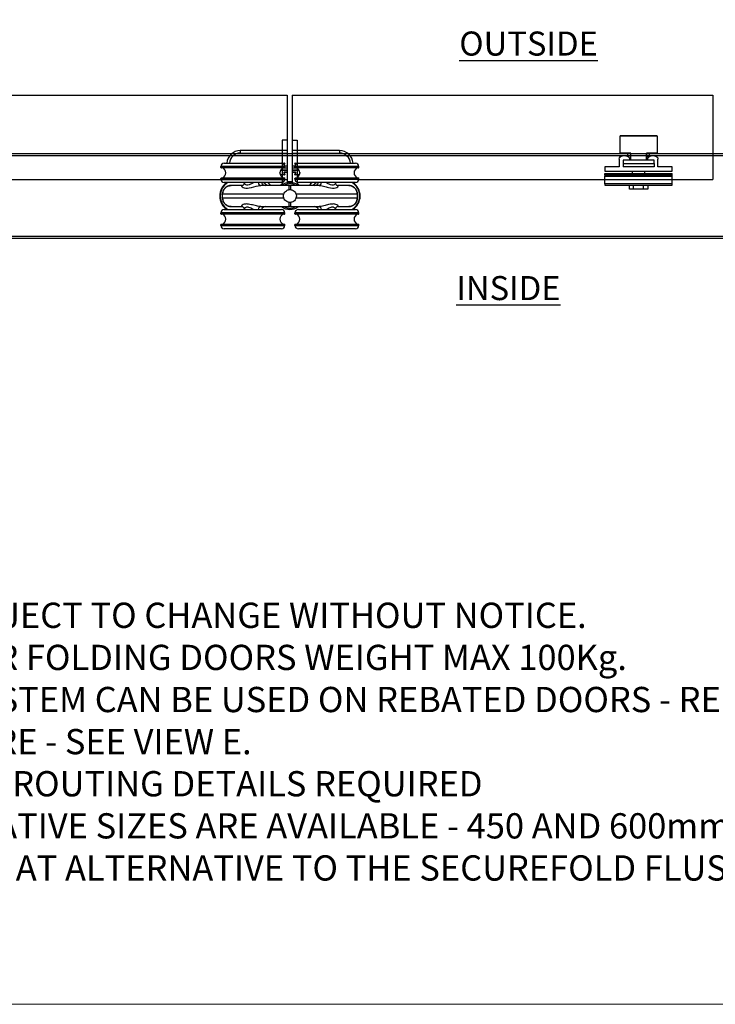
# Model space of a CAD drawing. Units: millimetres. Extents: x 7798 to 11694, y -2325 to 1114.
# Drawn here: x 8718 to 9132, y -532 to 52 of the extents above; entities that cross this region are included whole.
import ezdxf

# ---------------------------------------------------------------- set-up
doc = ezdxf.new("R2010")
doc.units = ezdxf.units.MM
for name, color, linetype in [('Border', 7, 'Continuous'), ('Door', 4, 'Continuous'), ('Notes', 7, 'Continuous'), ('Track', 5, 'Continuous')]:
    doc.layers.add(name, color=color, linetype=linetype)
doc.styles.add('Label Text (ISO)', font='tahoma.ttf')
doc.styles.get("Standard").update_dxf_attribs({"font": 'tahoma.ttf'})

# ---------------------------------------------------------------- blocks, each defined once
blk = doc.blocks.new('FB PLAN')
at = {"color": 40, "linetype": 'Continuous', "lineweight": 25}
for p, q in [((0, 8.4), (40, 8.4)), ((0, 7.6), (0, 8.4)), ((40, 7.6), (0, 7.6)), ((0, 7.6), (0, 3.1)), ((14.5, 10.8), (14.5, 8.4)), ((17, 10.8), (14.5, 10.8)), ((17, 10.8), (17, 8.4)), ((23, 10.8), (17, 10.8)), ((23, 10.8), (23, 8.4)), ((25.5, 10.8), (23, 10.8)), ((25.5, 8.4), (25.5, 10.8)), ((40, 8.4), (40, 7.6)), ((40, 7.6), (40, 3.1)), ((0, 3.1), (40, 3.1)), ((0, 2.42), (0, 3.1)), ((40, 2.42), (0, 2.42)), ((0, 2.42), (0, 1.4)), ((0, 1.4), (40, 1.4)), ((0, -2.5), (0, 0)), ((0, 0), (40, 0)), ((16.45, 1.4), (16.45, 0)), ((23.55, 0), (23.55, 1.4)), ((40, 3.1), (40, 2.42)), ((40, 2.42), (40, 1.4)), ((40, 0), (40, -2.5)), ((8.5, -2.5), (0, -2.5)), ((8.5, -7), (8.5, -2.5)), ((29.25, -2.5), (10.75, -2.5)), ((10.75, -4.5), (10.75, -2.5)), ((10.75, -6.5), (10.75, -4.5)), ((10.75, -4.5), (29.25, -4.5)), ((29.25, -4.5), (29.25, -2.5)), ((29.25, -4.5), (29.25, -6.5)), ((31.5, -2.5), (31.5, -7)), ((40, -2.5), (31.5, -2.5)), ((9, -10.6), (9, -20.9)), ((15.31, -10.6), (9, -10.6)), ((9.1, -10.5), (15.25, -10.5)), ((12.5, -9), (10.5, -9)), ((29.25, -6.5), (10.75, -6.5)), ((13.7, -8.6), (13.7, -10.5)), ((14.5, -7), (14.5, -7.02)), ((15.25, -10.51), (15.25, -6.5)), ((15.31, -6.5), (15.31, -10.6)), ((24.69, -10.6), (24.69, -6.5)), ((31, -10.6), (24.69, -10.6)), ((24.75, -6.5), (24.75, -10.51)), ((24.75, -10.5), (30.9, -10.5)), ((24.87, -6.5), (24.87, -8.7)), ((26.3, -8.7), (24.87, -8.7)), ((25.5, -7.02), (25.5, -7)), ((26.3, -10.5), (26.3, -8.7)), ((29.5, -9), (27.5, -9)), ((31, -20.9), (31, -10.6)), ((9, -20.9), (31, -20.9)), ((30.9, -21), (9.1, -21))]:
    blk.add_line(p, q, dxfattribs=at)
for centre, radius, start, end in [((10.5, -7), 2, 180, 270), ((9.1, -10.6), 0.1, 90, 180), ((12.5, -7), 2, 270, 359.43948), ((14, -7), 0.5, 0, 90), ((26, -7), 0.5, 90, 180), ((27.5, -7), 2, 180.56052, 270), ((29.5, -7), 2, 270, 0), ((30.9, -10.6), 0.1, 0, 90), ((9.1, -20.9), 0.1, 180, 270), ((30.9, -20.9), 0.1, 270, 0)]:
    blk.add_arc(centre, radius, start, end, dxfattribs=at)
for points, knots in [([(15.25, -10.51), (15.25, -10.52), (15.25, -10.53), (15.27, -10.56), (15.29, -10.59), (15.31, -10.6), (15.31, -10.6)], [0, 0, 0, 0, 0.264919, 0.607088, 0.98613, 1, 1, 1, 1]), ([(24.69, -10.6), (24.69, -10.6), (24.71, -10.59), (24.73, -10.56), (24.75, -10.53), (24.75, -10.52), (24.75, -10.51)], [0, 0, 0, 0, 0.01387, 0.392912, 0.735081, 1, 1, 1, 1])]:
    blk.add_open_spline(points, degree=3, knots=knots, dxfattribs=at)
blk = doc.blocks.new('MORTICE - HANGER - TOP')
at = {"color": 3}
for p, q in [((-1.6, 33.25), (-4.6, 33.25)), ((-4.6, 33.25), (-4.6, 6.55)), ((-1.6, 33.25), (-1.6, 7.84)), ((1.4, 33.25), (4.4, 33.25)), ((1.4, 33.25), (1.4, 7.88)), ((4.4, 33.25), (4.4, 6.68)), ((-39, 19.5), (-5, 19.5)), ((5, 19.5), (39, 19.5)), ((-3, 17.5), (-41, 17.5)), ((-41, 17), (-41, 17.5)), ((-41, 17), (-3, 17)), ((-3.25, 16.75), (-40.75, 16.75)), ((-3, 17), (-3, 17.5)), ((41, 17.5), (3, 17.5)), ((3, 17), (3, 17.5)), ((3, 17), (41, 17)), ((40.75, 16.75), (3.25, 16.75)), ((41, 17), (41, 17.5)), ((-3, 10.5), (-41, 10.5)), ((-41, 10), (-41, 10.5)), ((-41, 10), (-3, 10)), ((-40.75, 10.75), (-3.25, 10.75)), ((-5, 8), (-39, 8)), ((-3, 10), (-3, 10.5)), ((-0.54, 6.25), (0.54, 6.25)), ((41, 10.5), (3, 10.5)), ((3, 10), (3, 10.5)), ((3, 10), (41, 10)), ((3.25, 10.75), (40.75, 10.75)), ((39, 8), (5, 8)), ((41, 10), (41, 10.5)), ((-39.99, -1.25), (-39.99, 1.25)), ((39.99, 1.25), (39.99, 1.25)), ((39.99, 1.25), (39.99, -1.25)), ((-39.99, -1.25), (-39.99, -1.25)), ((39.99, -1.25), (39.99, -1.25)), ((-3, -10), (-41, -10)), ((-41, -10.5), (-41, -10)), ((-41, -10.5), (-3, -10.5)), ((-3.25, -10.75), (-40.75, -10.75)), ((-39, -8), (-5, -8)), ((-3, -10.5), (-3, -10)), ((0.54, -6.25), (-0.54, -6.25)), ((41, -10), (3, -10)), ((3, -10.5), (3, -10)), ((3, -10.5), (41, -10.5)), ((40.75, -10.75), (3.25, -10.75)), ((5, -8), (39, -8)), ((41, -10.5), (41, -10)), ((-3, -17), (-41, -17)), ((-41, -17.5), (-41, -17)), ((-41, -17.5), (-3, -17.5)), ((-40.75, -16.75), (-3.25, -16.75)), ((-3, -17.5), (-3, -17)), ((41, -17), (3, -17)), ((3, -17.5), (3, -17)), ((3, -17.5), (41, -17.5)), ((3.25, -16.75), (40.75, -16.75)), ((41, -17.5), (41, -17)), ((-5, -19.5), (-39, -19.5)), ((39, -19.5), (5, -19.5))]:
    blk.add_line(p, q, dxfattribs=at)
at = {"color": 30}
for p, q in [((-29.5, 27), (-29.5, 25.5)), ((-1.6, 27), (-29.5, 27)), ((-29.5, 25.5), (-1.6, 25.5)), ((29.5, 27), (1.5, 27)), ((1.5, 25.5), (29.5, 25.5)), ((29.5, 27), (29.5, 25.5)), ((-5, 19.5), (-3.2, 19.5)), ((-4.38, 19.4), (-3.2, 19.4)), ((-3.2, 19.4), (-3.42, 18.72)), ((-3.1, 19.37), (-3.34, 18.62)), ((-3.2, 19.5), (-3.2, 19.4)), ((-3.2, 19.4), (-3.1, 19.37)), ((-3.06, 18), (-1.6, 18)), ((-3.04, 17.9), (-1.6, 17.9)), ((1.5, 18), (3.06, 18)), ((1.5, 17.9), (3.04, 17.9)), ((3.01, 19.37), (3.1, 19.4)), ((3.28, 18.53), (3.01, 19.37)), ((3.1, 19.4), (3.1, 19.5)), ((3.1, 19.5), (5, 19.5)), ((3.1, 19.4), (4.38, 19.4)), ((3.35, 18.63), (3.1, 19.4)), ((-5.5, 12.6), (-5.9, 13.83)), ((-5.59, 12.57), (-5.89, 13.47)), ((-5.5, 12.6), (-5.59, 12.57)), ((-5.5, 12.5), (-5.5, 12.6)), ((-3.2, 12.6), (-5.5, 12.6)), ((-3.2, 12.5), (-5.5, 12.5)), ((-5.44, 15.4), (-1.6, 15.4)), ((-5.38, 15.5), (-1.6, 15.5)), ((-1.6, 16.5), (-4.34, 16.5)), ((-1.6, 16.6), (-4.16, 16.6)), ((-3.5, 13.87), (-3.6, 13.84)), ((-3.6, 13.84), (-3.2, 12.6)), ((-3.5, 13.87), (-3.1, 12.63)), ((-3.41, 14.1), (-3.41, 14)), ((-1.6, 14.1), (-3.41, 14.1)), ((-1.6, 14), (-3.41, 14)), ((-3.1, 12.63), (-3.2, 12.6)), ((-3.2, 12.6), (-3.2, 12.5)), ((4.16, 16.6), (1.5, 16.6)), ((4.34, 16.5), (1.5, 16.5)), ((1.5, 15.5), (5.38, 15.5)), ((1.5, 15.4), (5.44, 15.4)), ((3.32, 14.1), (1.5, 14.1)), ((3.32, 14), (1.5, 14)), ((3.01, 12.63), (3.41, 13.87)), ((3.1, 12.6), (3.01, 12.63)), ((3.1, 12.6), (3.51, 13.84)), ((3.1, 12.5), (3.1, 12.6)), ((5.41, 12.6), (3.1, 12.6)), ((5.41, 12.5), (3.1, 12.5)), ((3.32, 14), (3.32, 14.1)), ((3.51, 13.84), (3.41, 13.87)), ((5.88, 14.07), (5.41, 12.6)), ((5.5, 12.57), (5.41, 12.6)), ((5.41, 12.6), (5.41, 12.5)), ((5.9, 13.8), (5.5, 12.57))]:
    blk.add_line(p, q, dxfattribs=at)
blk.add_line((-39.99, 1.25), (-39.99, 1.25))
for centre, radius, start, end in [((-29.5, 19), 8, 90, 176.41668), ((-29.5, 19), 6.5, 90, 175.58827), ((29.5, 19), 8, 3.58332, 90), ((29.5, 19), 6.5, 4.41173, 90), ((-3.2, 19.4), 0.1, 342, 90), ((3.1, 19.4), 0.1, 90, 198), ((-5.5, 12.6), 0.1, 198, 270), ((-3.41, 13.9), 0.2, 90, 198), ((-3.41, 13.9), 0.1, 90, 198), ((-3.2, 12.6), 0.1, 270, 18), ((3.1, 12.6), 0.1, 162, 270), ((3.32, 13.9), 0.2, 342, 90), ((3.32, 13.9), 0.1, 342, 90), ((5.41, 12.6), 0.1, 270, 342), ((-26.51, -9), 20, 49.68509, 58.21167), ((-26.51, -9), 21.5, 45.17818, 52.25076), ((26.51, -9), 21.5, 127.74924, 134.82182), ((26.51, -9), 20, 121.78833, 130.31491)]:
    blk.add_arc(centre, radius, start, end, dxfattribs=at)
at = {"color": 3}
for centre, radius, start, end in [((-39, 17.5), 2, 90, 180), ((-5, 17.5), 2, 0, 90), ((5, 17.5), 2, 90, 180), ((39, 17.5), 2, 0, 90), ((-40.75, 17), 0.25, 180, 270), ((-41.3, 13.75), 3.2, 290.36413, 69.63587), ((-2.7, 13.75), 3.2, 110.36413, 249.63587), ((-3.25, 17), 0.25, 270, 0), ((3.25, 17), 0.25, 180, 270), ((2.7, 13.75), 3.2, 290.36413, 69.63587), ((41.3, 13.75), 3.2, 110.36413, 249.63587), ((40.75, 17), 0.25, 270, 0), ((-32.1, 0), 9.62, 123.78101, 236.21899), ((-32.1, 0), 9.32, 120.91741, 239.08259), ((-40.75, 10.5), 0.25, 90, 180), ((-39, 10), 2, 180, 270), ((-32.1, 0), 9.33, 56.91956, 59.08259), ((-14.5, 8.75), 2.5, 197.4576, 270), ((0, 0), 8.5, 122.76376, 132.66793), ((-5, 10), 2, 270, 0), ((0, 0), 8, 51.37517, 128.62483), ((0, 0), 7.24, 59.7308, 120.2692), ((0, 0), 7.24, 59.7494, 120.2506), ((-3.25, 10.5), 0.25, 0, 90), ((0, 0), 8.5, 80.51985, 100.84982), ((3.25, 10.5), 0.25, 90, 180), ((5, 10), 2, 180, 270), ((0, 0), 8.5, 47.33207, 58.82545), ((14.5, 8.75), 2.5, 270, 342.5424), ((32.1, 0), 9.33, 120.91741, 123.0807), ((32.1, 0), 9.32, 300.91741, 59.08259), ((32.1, 0), 9.62, 303.78101, 56.21899), ((39, 10), 2, 270, 0), ((40.75, 10.5), 0.25, 0, 90), ((-39, -10), 2, 90, 180), ((-40.75, -10.5), 0.25, 180, 270), ((-41.3, -13.75), 3.2, 290.36413, 69.63587), ((-32.1, 0), 9.32, 300.91741, 303.0807), ((-14.5, -8.75), 2.5, 90, 162.5424), ((-2.7, -13.75), 3.2, 110.36413, 249.63587), ((-5, -10), 2, 0, 90), ((0, 0), 8, 231.37517, 308.62483), ((0, 0), 7.24, 239.7308, 300.2692), ((0, 0), 7.24, 239.7494, 300.2506), ((-3.25, -10.5), 0.25, 270, 0), ((5, -10), 2, 90, 180), ((3.25, -10.5), 0.25, 180, 270), ((2.7, -13.75), 3.2, 290.36413, 69.63587), ((14.5, -8.75), 2.5, 17.4576, 90), ((32.1, 0), 9.33, 236.91956, 239.08259), ((41.3, -13.75), 3.2, 110.36413, 249.63587), ((39, -10), 2, 0, 90), ((40.75, -10.5), 0.25, 270, 0), ((-40.75, -17), 0.25, 90, 180), ((-39, -17.5), 2, 180, 270), ((-5, -17.5), 2, 270, 0), ((-3.25, -17), 0.25, 0, 90), ((3.25, -17), 0.25, 90, 180), ((5, -17.5), 2, 180, 270), ((39, -17.5), 2, 270, 0), ((40.75, -17), 0.25, 0, 90)]:
    blk.add_arc(centre, radius, start, end, dxfattribs=at)
for centre, major_axis, ratio, start_param, end_param in [((-17.32, 8.75), (0, -2.5), 0.623602, 5.017082, 6.283185), ((-0.54, 1.25), (0, 5), 0.007408, 0, 1.04004), ((0.54, 1.25), (0, 5), 0.007408, 5.243145, 6.283185), ((17.32, 8.75), (0, -2.5), 0.623602, 0, 1.266104), ((-0.54, -1.25), (0, -5), 0.007408, 5.243145, 6.283185), ((0.54, -1.25), (0, -5), 0.007408, 0, 1.04004), ((-17.32, -8.75), (0, 2.5), 0.623602, 0, 1.266104), ((17.32, -8.75), (0, 2.5), 0.623602, 5.017082, 6.283185)]:
    blk.add_ellipse(centre, major_axis=major_axis, ratio=ratio, start_param=start_param, end_param=end_param, dxfattribs=at)
for points, knots in [([(-39.99, 1.25), (-39.99, 1.75), (-39.91, 2.25), (-39.52, 3.49), (-39.1, 4.2), (-38.09, 5.21), (-37.54, 5.59), (-36.32, 6.11), (-35.63, 6.25), (-34.95, 6.25)], [-0.7690453, -0.7690453, -0.7690453, -0.7690453, -0.6231155, -0.6231155, -0.3896279, -0.3896279, -0.2012372, -0.2012372, 0, 0, 0, 0]), ([(-34.95, 6.25), (-35.08, 6.25), (-35.21, 6.24), (-35.47, 6.22), (-35.6, 6.21), (-35.86, 6.17), (-35.99, 6.14), (-36.24, 6.08), (-36.37, 6.05), (-36.62, 5.97), (-36.74, 5.92), (-36.98, 5.83), (-37.1, 5.77), (-37.34, 5.65), (-37.45, 5.59), (-37.68, 5.45), (-37.79, 5.38), (-38, 5.23), (-38.11, 5.15), (-38.31, 4.98), (-38.41, 4.89), (-38.59, 4.7), (-38.68, 4.61), (-38.86, 4.41), (-38.94, 4.31), (-39.09, 4.1), (-39.17, 3.99), (-39.31, 3.76), (-39.37, 3.65), (-39.49, 3.41), (-39.55, 3.29), (-39.65, 3.05), (-39.7, 2.93), (-39.78, 2.68), (-39.82, 2.55), (-39.89, 2.23), (-39.93, 2.04), (-39.98, 1.64), (-39.99, 1.45), (-39.99, 1.25)], [0, 0, 0, 0, 0.0384523, 0.0384523, 0.0769045, 0.0769045, 0.1153568, 0.1153568, 0.1538091, 0.1538091, 0.1922613, 0.1922613, 0.2307136, 0.2307136, 0.2691659, 0.2691659, 0.3076181, 0.3076181, 0.3460704, 0.3460704, 0.3845227, 0.3845227, 0.4229749, 0.4229749, 0.4614272, 0.4614272, 0.4998795, 0.4998795, 0.5383317, 0.5383317, 0.576784, 0.576784, 0.6152363, 0.6152363, 0.6536885, 0.6536885, 0.7113669, 0.7113669, 0.7690453, 0.7690453, 0.7690453, 0.7690453]), ([(-28.41, 6.25), (-28.63, 6.25), (-28.85, 6.25), (-30.6, 6.25), (-31.88, 6.25), (-33.86, 6.25), (-34.57, 6.25), (-34.95, 6.25)], [3.222377, 3.222377, 3.222377, 3.222377, 3.33254, 3.33254, 4.13738, 4.13738, 4.960903, 4.960903, 4.960903, 4.960903]), ([(-28.41, 6.25), (-28.54, 6.25), (-28.63, 6.23), (-28.79, 6.11), (-28.8, 6), (-28.63, 5.64), (-28.32, 5.36), (-27.03, 4.76), (-25.68, 4.61), (-22.43, 5.17), (-20.53, 5.8), (-18.32, 6.19), (-17.78, 6.25), (-17.32, 6.25)], [0, 0, 0, 0, 0.138221, 0.138221, 0.359375, 0.359375, 0.713221, 0.713221, 1.279374, 1.279374, 1.923726, 1.923726, 2.142174, 2.142174, 2.142174, 2.142174]), ([(-28.41, 6.25), (-28.4, 6.25), (-28.36, 6.25), (-28.21, 6.28), (-28.1, 6.32), (-27.82, 6.46), (-27.65, 6.58), (-27.35, 6.9), (-27.21, 7.12), (-27.04, 7.57), (-27, 7.8), (-27, 8)], [0, 0, 0, 0, 0.082919, 0.082919, 0.165838, 0.165838, 0.248757, 0.248757, 0.331676, 0.331676, 0.4144117, 0.4144117, 0.4144117, 0.4144117]), ([(-21.36, 8), (-22.31, 7.55), (-23.27, 7), (-25.26, 6.3), (-26.19, 6.51), (-26.88, 7.36), (-27, 7.7), (-27, 8)], [-1.727064, -1.727064, -1.727064, -1.727064, -1.279374, -1.279374, -0.713221, -0.713221, -0.415038, -0.415038, -0.415038, -0.415038]), ([(-0.54, 6.25), (-3.47, 6.25), (-6.44, 6.25), (-12.11, 6.25), (-14.79, 6.25), (-17.32, 6.25)], [0, 0, 0, 0, 0.880294, 0.880294, 1.744077, 1.744077, 1.744077, 1.744077]), ([(17.32, 6.25), (17, 6.25), (16.68, 6.25), (13.36, 6.25), (10.15, 6.25), (4.75, 6.25), (2.63, 6.25), (0.54, 6.25)], [3.286172, 3.286172, 3.286172, 3.286172, 3.395418, 3.395418, 4.401468, 4.401468, 5.030249, 5.030249, 5.030249, 5.030249]), ([(17.32, 6.25), (17.61, 6.25), (17.93, 6.23), (18.82, 6.11), (19.39, 6), (20.96, 5.64), (21.95, 5.36), (24.51, 4.76), (26.06, 4.61), (28.29, 5.17), (28.87, 5.8), (28.73, 6.19), (28.61, 6.25), (28.41, 6.25)], [0, 0, 0, 0, 0.138221, 0.138221, 0.359375, 0.359375, 0.713221, 0.713221, 1.279374, 1.279374, 1.927046, 1.927046, 2.142738, 2.142738, 2.142738, 2.142738]), ([(27, 8), (27, 7.54), (26.73, 7), (25.53, 6.3), (24.42, 6.51), (22.63, 7.36), (21.99, 7.7), (21.36, 8)], [-1.726609, -1.726609, -1.726609, -1.726609, -1.279374, -1.279374, -0.713221, -0.713221, -0.415038, -0.415038, -0.415038, -0.415038]), ([(27, 8), (27, 7.8), (27.04, 7.57), (27.21, 7.12), (27.35, 6.9), (27.65, 6.58), (27.82, 6.46), (28.1, 6.32), (28.21, 6.28), (28.36, 6.25), (28.4, 6.25), (28.41, 6.25)], [1.7272399, 1.7272399, 1.7272399, 1.7272399, 1.8101917, 1.8101917, 1.8933283, 1.8933283, 1.9764649, 1.9764649, 2.0596015, 2.0596015, 2.1427381, 2.1427381, 2.1427381, 2.1427381]), ([(34.95, 6.25), (34.16, 6.25), (31.95, 6.25), (28.5, 6.25), (28.46, 6.25), (28.41, 6.25)], [0.069346, 0.069346, 0.069346, 0.069346, 1.785738, 1.785738, 1.807872, 1.807872, 1.807872, 1.807872]), ([(34.95, 6.25), (35.46, 6.25), (35.97, 6.17), (37.24, 5.77), (37.97, 5.33), (38.99, 4.31), (39.35, 3.76), (39.85, 2.58), (39.99, 1.91), (39.99, 1.25)], [-0.768021, -0.768021, -0.768021, -0.768021, -0.6182521, -0.6182521, -0.378622, -0.378622, -0.1932924, -0.1932924, 0, 0, 0, 0]), ([(39.99, 1.25), (39.99, 1.38), (39.98, 1.51), (39.96, 1.77), (39.95, 1.9), (39.9, 2.17), (39.88, 2.29), (39.82, 2.55), (39.78, 2.68), (39.7, 2.93), (39.65, 3.05), (39.55, 3.29), (39.49, 3.41), (39.37, 3.64), (39.31, 3.76), (39.17, 3.98), (39.1, 4.09), (38.94, 4.3), (38.86, 4.41), (38.69, 4.61), (38.6, 4.7), (38.41, 4.89), (38.31, 4.97), (38.11, 5.14), (38.01, 5.22), (37.79, 5.38), (37.68, 5.45), (37.46, 5.59), (37.34, 5.65), (37.11, 5.77), (36.99, 5.82), (36.75, 5.92), (36.62, 5.97), (36.37, 6.05), (36.25, 6.08), (35.93, 6.16), (35.73, 6.19), (35.34, 6.24), (35.14, 6.25), (34.95, 6.25)], [0, 0, 0, 0, 0.038401, 0.038401, 0.0768021, 0.0768021, 0.1152031, 0.1152031, 0.1536042, 0.1536042, 0.1920052, 0.1920052, 0.2304063, 0.2304063, 0.2688073, 0.2688073, 0.3072084, 0.3072084, 0.3456094, 0.3456094, 0.3840105, 0.3840105, 0.4224115, 0.4224115, 0.4608126, 0.4608126, 0.4992136, 0.4992136, 0.5376147, 0.5376147, 0.5760157, 0.5760157, 0.6144168, 0.6144168, 0.6528178, 0.6528178, 0.7104194, 0.7104194, 0.768021, 0.768021, 0.768021, 0.768021]), ([(-39.99, -1.25), (-39.99, -0.83), (-39.99, -0.42), (-39.99, 0.42), (-39.99, 0.83), (-39.99, 1.25)], [-0.25, -0.25, -0.25, -0.25, -0.125, -0.125, 0, 0, 0, 0]), ([(-39.99, 1.25), (-39.58, 1.25), (-38.74, 1.25), (-36.39, 1.25), (-34.93, 1.25), (-32.07, 1.25), (-30.86, 1.25), (-28.73, 1.25), (-27.87, 1.25), (-25.18, 1.25), (-23.23, 1.25), (-17.88, 1.25), (-14.32, 1.25), (-8.3, 1.25), (-5.96, 1.25), (-3.61, 1.25)], [-5.020376, -5.020376, -5.020376, -5.020376, -4.13738, -4.13738, -3.33254, -3.33254, -2.829515, -2.829515, -2.515124, -2.515124, -1.886343, -1.886343, -0.880294, -0.880294, -0.265436, -0.265436, -0.265436, -0.265436]), ([(-3.61, -1.25), (-3.68, -1.07), (-3.73, -0.88), (-3.81, -0.41), (-3.83, -0.14), (-3.81, 0.51), (-3.74, 0.89), (-3.61, 1.25)], [-0.2821839, -0.2821839, -0.2821839, -0.2821839, -0.2235316, -0.2235316, -0.1413776, -0.1413776, -0.0269523, -0.0269523, -0.0269523, -0.0269523]), ([(-3.61, 1.25), (-3.48, 1.63), (-3.3, 1.98), (-2.8, 2.64), (-2.49, 2.94), (-1.84, 3.37), (-1.53, 3.52), (-0.99, 3.7), (-0.78, 3.75), (-0.57, 3.78)], [-0.4214249, -0.4214249, -0.4214249, -0.4214249, -0.302129, -0.302129, -0.1714676, -0.1714676, -0.064514, -0.064514, 0, 0, 0, 0]), ([(-0.57, 3.78), (-0.38, 3.81), (-0.19, 3.82), (0.19, 3.82), (0.38, 3.81), (0.57, 3.78)], [-0.118539, -0.118539, -0.118539, -0.118539, -0.061256, -0.061256, -0.0039889, -0.0039889, -0.0039889, -0.0039889]), ([(0.57, 3.78), (0.74, 3.76), (0.9, 3.72), (1.34, 3.59), (1.61, 3.48), (2.28, 3.11), (2.64, 2.8), (3.24, 2.08), (3.46, 1.68), (3.61, 1.25)], [-0.4215194, -0.4215194, -0.4215194, -0.4215194, -0.3703934, -0.3703934, -0.2824074, -0.2824074, -0.1377955, -0.1377955, 0, 0, 0, 0]), ([(3.61, 1.25), (5, 1.25), (6.39, 1.25), (11.56, 1.25), (15.22, 1.25), (24.13, 1.25), (28.94, 1.25), (36.61, 1.25), (39.17, 1.25), (39.99, 1.25)], [-4.764813, -4.764813, -4.764813, -4.764813, -4.401468, -4.401468, -3.395418, -3.395418, -1.785738, -1.785738, -0.009873, -0.009873, -0.009873, -0.009873]), ([(3.61, 1.25), (3.68, 1.07), (3.73, 0.88), (3.81, 0.41), (3.83, 0.14), (3.81, -0.51), (3.74, -0.89), (3.61, -1.25)], [-0.2821839, -0.2821839, -0.2821839, -0.2821839, -0.2235316, -0.2235316, -0.1413776, -0.1413776, -0.0269523, -0.0269523, -0.0269523, -0.0269523]), ([(39.99, 1.25), (39.99, 0.83), (39.99, 0.42), (39.99, -0.42), (39.99, -0.83), (39.99, -1.25)], [-0.25, -0.25, -0.25, -0.25, -0.125, -0.125, 0, 0, 0, 0]), ([(-34.95, -6.25), (-35.46, -6.25), (-35.97, -6.17), (-37.24, -5.77), (-37.97, -5.33), (-38.99, -4.31), (-39.35, -3.76), (-39.85, -2.58), (-39.99, -1.91), (-39.99, -1.25)], [-0.768021, -0.768021, -0.768021, -0.768021, -0.6182521, -0.6182521, -0.378622, -0.378622, -0.1932924, -0.1932924, 0, 0, 0, 0]), ([(-39.99, -1.25), (-39.99, -1.38), (-39.98, -1.51), (-39.96, -1.77), (-39.95, -1.9), (-39.9, -2.17), (-39.88, -2.29), (-39.82, -2.55), (-39.78, -2.68), (-39.7, -2.93), (-39.65, -3.05), (-39.55, -3.29), (-39.49, -3.41), (-39.37, -3.64), (-39.31, -3.76), (-39.17, -3.98), (-39.1, -4.09), (-38.94, -4.3), (-38.86, -4.41), (-38.69, -4.61), (-38.6, -4.7), (-38.41, -4.89), (-38.31, -4.97), (-38.11, -5.14), (-38.01, -5.22), (-37.79, -5.38), (-37.68, -5.45), (-37.46, -5.59), (-37.34, -5.65), (-37.11, -5.77), (-36.99, -5.82), (-36.75, -5.92), (-36.62, -5.97), (-36.37, -6.05), (-36.25, -6.08), (-35.93, -6.16), (-35.73, -6.19), (-35.34, -6.24), (-35.14, -6.25), (-34.95, -6.25)], [0, 0, 0, 0, 0.038401, 0.038401, 0.0768021, 0.0768021, 0.1152031, 0.1152031, 0.1536042, 0.1536042, 0.1920052, 0.1920052, 0.2304063, 0.2304063, 0.2688073, 0.2688073, 0.3072084, 0.3072084, 0.3456094, 0.3456094, 0.3840105, 0.3840105, 0.4224115, 0.4224115, 0.4608126, 0.4608126, 0.4992136, 0.4992136, 0.5376147, 0.5376147, 0.5760157, 0.5760157, 0.6144168, 0.6144168, 0.6528178, 0.6528178, 0.7104194, 0.7104194, 0.768021, 0.768021, 0.768021, 0.768021]), ([(-3.61, -1.25), (-5, -1.25), (-6.39, -1.25), (-11.56, -1.25), (-15.22, -1.25), (-24.13, -1.25), (-28.94, -1.25), (-36.61, -1.25), (-39.17, -1.25), (-39.99, -1.25)], [-4.764813, -4.764813, -4.764813, -4.764813, -4.401468, -4.401468, -3.395418, -3.395418, -1.785738, -1.785738, -0.009873, -0.009873, -0.009873, -0.009873]), ([(-17.32, -6.25), (-18.06, -6.25), (-18.98, -6.09), (-20.9, -5.65), (-21.91, -5.37), (-23.52, -4.99), (-24.13, -4.87), (-25.08, -4.75), (-25.44, -4.72), (-26.09, -4.72), (-26.39, -4.75), (-27.11, -4.86), (-27.48, -4.97), (-28.28, -5.33), (-28.59, -5.6), (-28.85, -6.06), (-28.76, -6.25), (-28.41, -6.25)], [0, 0, 0, 0, 0.35206, 0.35206, 0.708926, 0.708926, 0.931968, 0.931968, 1.071369, 1.071369, 1.20529, 1.20529, 1.419564, 1.419564, 1.762402, 1.762402, 2.142738, 2.142738, 2.142738, 2.142738]), ([(-0.57, -3.78), (-0.74, -3.76), (-0.9, -3.72), (-1.34, -3.59), (-1.61, -3.48), (-2.28, -3.11), (-2.64, -2.8), (-3.24, -2.08), (-3.46, -1.68), (-3.61, -1.25)], [-0.4215194, -0.4215194, -0.4215194, -0.4215194, -0.3703934, -0.3703934, -0.2824074, -0.2824074, -0.1377955, -0.1377955, 0, 0, 0, 0]), ([(0.57, -3.78), (0.38, -3.81), (0.19, -3.82), (-0.19, -3.82), (-0.38, -3.81), (-0.57, -3.78)], [-0.118539, -0.118539, -0.118539, -0.118539, -0.061256, -0.061256, -0.0039889, -0.0039889, -0.0039889, -0.0039889]), ([(3.61, -1.25), (3.48, -1.63), (3.3, -1.98), (2.8, -2.64), (2.49, -2.94), (1.84, -3.37), (1.53, -3.52), (0.99, -3.7), (0.78, -3.75), (0.57, -3.78)], [-0.4214249, -0.4214249, -0.4214249, -0.4214249, -0.302129, -0.302129, -0.1714676, -0.1714676, -0.064514, -0.064514, 0, 0, 0, 0]), ([(39.99, -1.25), (39.17, -1.25), (36.61, -1.25), (28.94, -1.25), (24.13, -1.25), (15.22, -1.25), (11.56, -1.25), (6.39, -1.25), (5, -1.25), (3.61, -1.25)], [-5.020376, -5.020376, -5.020376, -5.020376, -3.24451, -3.24451, -1.634831, -1.634831, -0.628781, -0.628781, -0.265436, -0.265436, -0.265436, -0.265436]), ([(28.41, -6.25), (28.73, -6.25), (28.84, -6.09), (28.64, -5.65), (28.34, -5.37), (27.53, -4.99), (27.15, -4.87), (26.41, -4.75), (26.09, -4.72), (25.44, -4.72), (25.1, -4.74), (24.19, -4.86), (23.6, -4.97), (22.07, -5.33), (21.1, -5.6), (19.13, -6.06), (18.12, -6.25), (17.32, -6.25)], [0, 0, 0, 0, 0.351788, 0.351788, 0.708649, 0.708649, 0.931688, 0.931688, 1.071087, 1.071087, 1.204973, 1.204973, 1.41919, 1.41919, 1.761938, 1.761938, 2.142174, 2.142174, 2.142174, 2.142174]), ([(39.99, -1.25), (39.99, -1.75), (39.91, -2.25), (39.52, -3.49), (39.1, -4.2), (38.09, -5.21), (37.54, -5.59), (36.32, -6.11), (35.63, -6.25), (34.95, -6.25)], [-0.7690453, -0.7690453, -0.7690453, -0.7690453, -0.6231155, -0.6231155, -0.3896279, -0.3896279, -0.2012372, -0.2012372, 0, 0, 0, 0]), ([(34.95, -6.25), (35.08, -6.25), (35.21, -6.24), (35.47, -6.22), (35.6, -6.21), (35.86, -6.17), (35.99, -6.14), (36.24, -6.08), (36.37, -6.05), (36.62, -5.97), (36.74, -5.92), (36.98, -5.83), (37.1, -5.77), (37.34, -5.65), (37.45, -5.59), (37.68, -5.45), (37.79, -5.38), (38, -5.23), (38.11, -5.15), (38.31, -4.98), (38.41, -4.89), (38.59, -4.7), (38.68, -4.61), (38.86, -4.41), (38.94, -4.31), (39.09, -4.1), (39.17, -3.99), (39.31, -3.76), (39.37, -3.65), (39.49, -3.41), (39.55, -3.29), (39.65, -3.05), (39.7, -2.93), (39.78, -2.68), (39.82, -2.55), (39.89, -2.23), (39.93, -2.04), (39.98, -1.64), (39.99, -1.45), (39.99, -1.25)], [0, 0, 0, 0, 0.0384523, 0.0384523, 0.0769045, 0.0769045, 0.1153568, 0.1153568, 0.1538091, 0.1538091, 0.1922613, 0.1922613, 0.2307136, 0.2307136, 0.2691659, 0.2691659, 0.3076181, 0.3076181, 0.3460704, 0.3460704, 0.3845227, 0.3845227, 0.4229749, 0.4229749, 0.4614272, 0.4614272, 0.4998795, 0.4998795, 0.5383317, 0.5383317, 0.576784, 0.576784, 0.6152363, 0.6152363, 0.6536885, 0.6536885, 0.7113669, 0.7113669, 0.7690453, 0.7690453, 0.7690453, 0.7690453]), ([(-34.95, -6.25), (-34.16, -6.25), (-31.95, -6.25), (-28.5, -6.25), (-28.46, -6.25), (-28.41, -6.25)], [0.069346, 0.069346, 0.069346, 0.069346, 1.785738, 1.785738, 1.807872, 1.807872, 1.807872, 1.807872]), ([(-27, -8), (-27, -7.8), (-27.04, -7.57), (-27.21, -7.12), (-27.35, -6.9), (-27.65, -6.58), (-27.82, -6.46), (-28.1, -6.32), (-28.21, -6.28), (-28.36, -6.25), (-28.4, -6.25), (-28.41, -6.25)], [1.7272399, 1.7272399, 1.7272399, 1.7272399, 1.8101917, 1.8101917, 1.8933283, 1.8933283, 1.9764649, 1.9764649, 2.0596015, 2.0596015, 2.1427381, 2.1427381, 2.1427381, 2.1427381]), ([(-27, -8), (-27, -7.69), (-26.87, -7.34), (-26.45, -6.84), (-26.21, -6.66), (-25.73, -6.49), (-25.53, -6.46), (-25.07, -6.46), (-24.82, -6.49), (-24.14, -6.67), (-23.69, -6.86), (-22.61, -7.37), (-21.98, -7.71), (-21.36, -8)], [-1.726609, -1.726609, -1.726609, -1.726609, -1.419564, -1.419564, -1.20529, -1.20529, -1.071369, -1.071369, -0.931968, -0.931968, -0.708926, -0.708926, -0.415038, -0.415038, -0.415038, -0.415038]), ([(-17.32, -6.25), (-17, -6.25), (-16.68, -6.25), (-13.36, -6.25), (-10.15, -6.25), (-4.75, -6.25), (-2.63, -6.25), (-0.54, -6.25)], [3.286172, 3.286172, 3.286172, 3.286172, 3.395418, 3.395418, 4.401468, 4.401468, 5.030249, 5.030249, 5.030249, 5.030249]), ([(0.54, -6.25), (2.63, -6.25), (4.75, -6.25), (10.15, -6.25), (13.36, -6.25), (16.68, -6.25), (17, -6.25), (17.32, -6.25)], [0, 0, 0, 0, 0.628781, 0.628781, 1.634831, 1.634831, 1.744077, 1.744077, 1.744077, 1.744077]), ([(21.36, -8), (22.02, -7.69), (22.67, -7.34), (23.75, -6.84), (24.18, -6.66), (24.83, -6.49), (25.08, -6.46), (25.53, -6.46), (25.75, -6.49), (26.24, -6.67), (26.48, -6.86), (26.88, -7.37), (27, -7.71), (27, -8)], [-1.727064, -1.727064, -1.727064, -1.727064, -1.41919, -1.41919, -1.204973, -1.204973, -1.071087, -1.071087, -0.931688, -0.931688, -0.708649, -0.708649, -0.415038, -0.415038, -0.415038, -0.415038]), ([(28.41, -6.25), (28.4, -6.25), (28.36, -6.25), (28.21, -6.28), (28.1, -6.32), (27.82, -6.46), (27.65, -6.58), (27.35, -6.9), (27.21, -7.12), (27.04, -7.57), (27, -7.8), (27, -8)], [0, 0, 0, 0, 0.082919, 0.082919, 0.165838, 0.165838, 0.248757, 0.248757, 0.331676, 0.331676, 0.4144117, 0.4144117, 0.4144117, 0.4144117]), ([(28.41, -6.25), (28.46, -6.25), (28.5, -6.25), (31.95, -6.25), (34.16, -6.25), (34.95, -6.25)], [3.222377, 3.222377, 3.222377, 3.222377, 3.24451, 3.24451, 4.960903, 4.960903, 4.960903, 4.960903])]:
    blk.add_open_spline(points, degree=3, knots=knots, dxfattribs=at)

msp = doc.modelspace()

# ---------------------------------------------------------------- linework, layer by layer
at = {"layer": 'Border', "lineweight": 0}
msp.add_lwpolyline([(10095.12, -532.35), (7798.19, -532.35), (7798.19, 1077.27), (10095.12, 1077.27)], close=True, dxfattribs=at)
at = {"layer": 'Door'}
for p, q in [((8630.44, 7.45), (8877.24, 7.45)), ((8877.24, 7.45), (8877.24, -42.55)), ((8880.24, 7.45), (8880.24, -42.55)), ((8880.24, 7.45), (9130.24, 7.45)), ((9130.24, 7.45), (9130.24, -42.55)), ((8627.24, -42.55), (8877.24, -42.55)), ((8919.83, -42.55), (9130.24, -42.55))]:
    msp.add_line(p, q, dxfattribs=at)
at = {"layer": 'Track'}
for p, q in [((9888.84, -27.36), (8374.44, -27.36)), ((8374.44, -28.36), (9888.84, -28.36)), ((9888.84, -76.36), (8374.44, -76.36)), ((8374.44, -77.36), (9888.84, -77.36))]:
    msp.add_line(p, q, dxfattribs=at)

# ---------------------------------------------------------------- block references
at = {"layer": 'Notes', "xscale": -1, "rotation": 180}
msp.add_blockref('FB PLAN', (9066.04, -37.54), dxfattribs=at)
at = {"layer": 'Notes'}
msp.add_blockref('MORTICE - HANGER - TOP', (8878.84, -52.36), dxfattribs=at)

# ---------------------------------------------------------------- texts
at = {"layer": 'Notes', "char_height": 10, "attachment_point": 7, "line_spacing_factor": 3.276922, "style": 'Label Text (ISO)'}
for s, insert in [('{\\H1.4286x;\\LOUTSIDE}', (8979.48, 31.04)), ('{\\H1.4286x;\\LINSIDE}', (8977.68, -114.17))]:
    msp.add_mtext(s, dxfattribs=dict(at, insert=insert))
at = {"layer": 'Notes', "lineweight": 0, "insert": (8317.77, -268.84), "char_height": 15, "width": 887.94, "attachment_point": 1}
msp.add_mtext('NOTES:\\P1. DRAWING IS FOR REFERENCE AND SUBJECT TO CHANGE WITHOUT NOTICE.\\P2. APPLICATION IS FOR EXTERNAL TIMBER FOLDING DOORS WEIGHT MAX 100Kg.\\P{\\C0;3. SQUARE EDGE DOORS ARE SHOWN, SYSTEM CAN BE USED ON REBATED DOORS - REBATE SHOULD BE OPPOSITE SIDE TO HARDWARE - SEE VIEW E. \\P}4. REFER TO FITTING INSTRUCTIONS FOR ROUTING DETAILS REQUIRED\\P5. 190mm FLUSHBOLTS SHOWN ALTERNATIVE SIZES ARE AVAILABLE - 450 AND 600mm.\\P6. FOR DOORS BETWEEN 35-47mm THICK AT ALTERNATIVE TO THE SECUREFOLD FLUSHBOLT IS REQUIRED.\\P7. ALL DIMENSIONS ARE IN MILLIMETERS.\\P ', dxfattribs=at)

doc.saveas('drawing.dxf')
